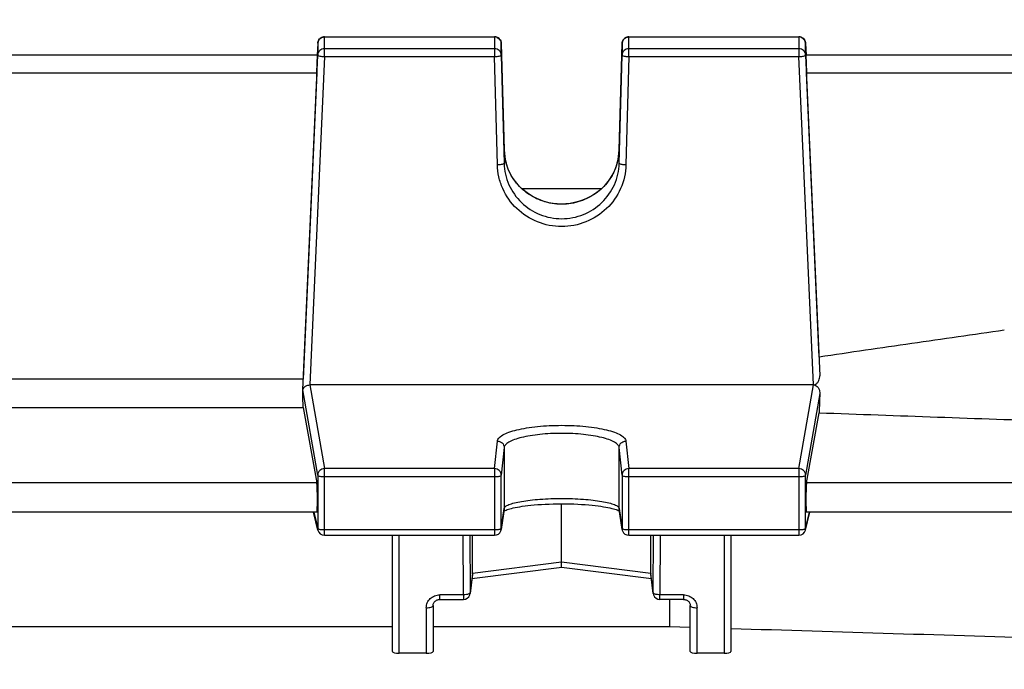
# Model space of a CAD drawing. Units: millimetres. Extents: x -2294 to 3632, y -249 to 3469.
# Drawn here: x 2155 to 2228, y 1690 to 1738 of the extents above; entities that cross this region are included whole.
import ezdxf

# ---------------------------------------------------------------- set-up
doc = ezdxf.new("R2010")
doc.units = ezdxf.units.MM
doc.header["$LTSCALE"] = 46.255
doc.header["$PDMODE"] = 3
doc.header["$PDSIZE"] = 0.3125
doc.layers.get('0').update_dxf_attribs({"linetype": 'CONTINUOUS'})
doc.layers.get('Defpoints').update_dxf_attribs({"linetype": 'CONTINUOUS'})
doc.layers.add('AM_5', color=3, linetype='CONTINUOUS', lineweight=25)
doc.styles.get("Standard").update_dxf_attribs({"font": 'txt', "width": 0.7})
doc.dimstyles.new('AM_DIN$0', dxfattribs={"dimtxt": 3.5, "dimasz": 2.5, "dimexe": 1, "dimexo": 1, "dimgap": 1.5, "dimtad": 1, "dimdsep": 46, "dimtxsty": 'STANDARD', "dimcen": 0, "dimclrd": 256, "dimclre": 256, "dimclrt": 2, "dimadec": 0, "dimazin": 2, "dimtp": 0.1, "dimtm": 0.1, "dimtfac": 0.71, "dimtdec": 3, "dimtmove": 0, "dimatfit": 3, "dimfxl": 1, "dimlwd": -1, "dimlwe": -1, "dimarcsym": 0})

# ---------------------------------------------------------------- blocks, each defined once
blk = doc.blocks.new('*D9')
at = {"layer": 'AM_5', "ltscale": 10, "transparency": 16777216}
for p, q in [((2062.728, 2272.914), (2364.806, 2272.914)), ((2363.806, 1550.094), (2363.806, 2242.914)), ((2010.221, 1520.094), (2364.806, 1520.094))]:
    blk.add_line(p, q, dxfattribs=at)
for points in [[(2358.806, 2242.914), (2368.806, 2242.914), (2363.806, 2272.914)], [(2358.806, 1550.094), (2368.806, 1550.094), (2363.806, 1520.094)]]:
    blk.add_solid(points, dxfattribs=at)
at = {"layer": 'Defpoints', "color": 0, "ltscale": 10, "transparency": 16777216}
for p in [(2061.728, 2272.914), (2363.806, 2272.914), (2009.221, 1520.094)]:
    blk.add_point(p, dxfattribs=at)
at = {"layer": 'AM_5', "color": 2, "ltscale": 10, "transparency": 16777216, "insert": (2331.306, 1896.504), "char_height": 35, "attachment_point": 5, "rotation": 90}
blk.add_mtext('753', dxfattribs=at)
blk = doc.blocks.new('*D11')
at = {"layer": 'AM_5', "ltscale": 10, "transparency": 16777216}
for p, q in [((1029.508, 3376.136), (2497.649, 3376.136)), ((2496.649, 1550.094), (2496.649, 3346.136)), ((2010.221, 1520.094), (2497.649, 1520.094))]:
    blk.add_line(p, q, dxfattribs=at)
for points in [[(2491.649, 3346.136), (2501.649, 3346.136), (2496.649, 3376.136)], [(2491.649, 1550.094), (2501.649, 1550.094), (2496.649, 1520.094)]]:
    blk.add_solid(points, dxfattribs=at)
at = {"layer": 'Defpoints', "color": 0, "ltscale": 10, "transparency": 16777216}
for p in [(1028.508, 3376.136), (2496.649, 3376.136), (2009.221, 1520.094)]:
    blk.add_point(p, dxfattribs=at)
at = {"layer": 'AM_5', "color": 2, "ltscale": 10, "transparency": 16777216, "insert": (2464.149, 2448.115), "char_height": 35, "attachment_point": 5, "rotation": 90}
blk.add_mtext('1860', dxfattribs=at)

msp = doc.modelspace()

# ---------------------------------------------------------------- linework, layer by layer
at = {"color": 7, "linetype": 'Continuous'}
for p, q in [((2177.702, 1736.437), (2190.262, 1736.437)), ((2200.184, 1736.437), (2212.745, 1736.437)), ((2177.203, 1735.96), (2177.163, 1735.078)), ((2190.762, 1735.951), (2190.975, 1728.08)), ((2199.472, 1728.08), (2199.685, 1735.951)), ((2213.244, 1735.96), (2213.284, 1735.087)), ((2177.18, 1735.077), (2147.266, 1735.077)), ((2176.105, 1710.364), (2177.202, 1735.085)), ((2190.762, 1735.077), (2190.975, 1727.084)), ((2199.472, 1727.084), (2199.685, 1735.077)), ((2213.244, 1735.085), (2214.295, 1711.411)), ((2246.585, 1735.077), (2213.266, 1735.077)), ((2177.135, 1733.767), (2176.13, 1711.168)), ((2214.245, 1712.793), (2213.312, 1733.767)), ((2198.141, 1725.208), (2192.308, 1725.208)), ((2176.13, 1711.168), (2148.317, 1711.168)), ((2176.092, 1710.128), (2176.105, 1710.364)), ((2213.821, 1710.731), (2176.626, 1710.731)), ((2148.317, 1709.079), (2176.13, 1709.079)), ((2176.13, 1709.079), (2177.135, 1703.509)), ((2213.312, 1703.509), (2214.245, 1708.678)), ((2177.144, 1701.342), (2147.303, 1701.342)), ((2177.216, 1700.018), (2176.899, 1701.342)), ((2190.97, 1701.546), (2190.757, 1700.064)), ((2191.048, 1701.472), (2191.116, 1701.5)), ((2195.223, 1697.638), (2195.223, 1701.959)), ((2199.454, 1701.448), (2199.494, 1701.427)), ((2199.69, 1700.064), (2199.477, 1701.546)), ((2213.231, 1700.018), (2213.548, 1701.342)), ((2246.585, 1701.342), (2213.303, 1701.342)), ((2177.702, 1699.635), (2190.262, 1699.635)), ((2182.723, 1691.048), (2182.723, 1699.635)), ((2188.631, 1696.814), (2188.631, 1699.635)), ((2200.184, 1699.635), (2212.745, 1699.635)), ((2201.815, 1696.814), (2201.815, 1699.635)), ((2207.723, 1699.635), (2207.723, 1691.048)), ((2195.224, 1697.259), (2188.588, 1696.43)), ((2195.223, 1697.357), (2195.223, 1697.638)), ((2195.223, 1697.329), (2195.223, 1697.357)), ((2195.223, 1697.259), (2195.223, 1697.329)), ((2201.858, 1696.43), (2195.223, 1697.259)), ((2188.628, 1696.757), (2188.457, 1695.341)), ((2201.99, 1695.341), (2201.819, 1696.757)), ((2186.223, 1694.901), (2187.96, 1694.901)), ((2204.223, 1694.901), (2202.486, 1694.901)), ((2203.18, 1694.901), (2203.18, 1692.9)), ((2185.723, 1694.449), (2185.723, 1691.048)), ((2204.723, 1691.048), (2204.723, 1694.449)), ((2141.723, 1692.9), (2182.723, 1692.9)), ((2185.723, 1692.9), (2203.18, 1692.9)), ((2203.18, 1692.9), (2204.723, 1692.852)), ((2185.223, 1690.927), (2183.223, 1690.927)), ((2207.223, 1690.927), (2205.223, 1690.927))]:
    msp.add_line(p, q, dxfattribs=at)
at = {"color": 9, "linetype": 'Continuous'}
for p, q in [((2177.702, 1734.973), (2177.702, 1736.437)), ((2177.702, 1736.425), (2190.262, 1736.425)), ((2190.262, 1736.437), (2190.262, 1734.973)), ((2200.184, 1734.973), (2200.184, 1736.437)), ((2200.184, 1736.425), (2212.745, 1736.425)), ((2212.745, 1736.437), (2212.745, 1734.973)), ((2177.203, 1735.96), (2177.202, 1735.959)), ((2177.202, 1735.959), (2177.202, 1735.085)), ((2190.262, 1735.552), (2177.702, 1735.552)), ((2190.762, 1735.95), (2190.762, 1735.951)), ((2190.762, 1735.077), (2190.762, 1735.95)), ((2199.685, 1735.951), (2199.685, 1735.95)), ((2199.685, 1735.95), (2199.685, 1735.077)), ((2212.745, 1735.552), (2200.184, 1735.552)), ((2213.244, 1735.959), (2213.244, 1735.96)), ((2213.244, 1735.085), (2213.244, 1735.959)), ((2177.702, 1734.973), (2176.626, 1710.731)), ((2177.702, 1734.973), (2190.262, 1734.973)), ((2190.475, 1726.98), (2190.262, 1734.973)), ((2200.184, 1734.973), (2199.972, 1726.98)), ((2200.184, 1734.973), (2212.745, 1734.973)), ((2213.821, 1710.731), (2212.745, 1734.973)), ((2147.312, 1733.767), (2177.135, 1733.767)), ((2213.312, 1733.767), (2246.585, 1733.767)), ((2190.975, 1728.08), (2190.975, 1728.08)), ((2190.975, 1728.08), (2190.975, 1728.08)), ((2190.975, 1728.08), (2190.975, 1727.084)), ((2199.472, 1727.084), (2199.472, 1728.08)), ((2199.472, 1728.08), (2199.472, 1728.08)), ((2199.472, 1728.08), (2199.472, 1728.08)), ((2177.202, 1704.069), (2176.105, 1710.364)), ((2176.626, 1710.731), (2177.702, 1704.558)), ((2212.745, 1704.558), (2213.821, 1710.731)), ((2214.295, 1710.097), (2213.244, 1704.069)), ((2190.262, 1704.558), (2190.475, 1706.593)), ((2199.972, 1706.593), (2200.184, 1704.558)), ((2190.975, 1706.106), (2190.762, 1704.071)), ((2190.975, 1706.106), (2190.975, 1701.613)), ((2199.685, 1704.071), (2199.472, 1706.106)), ((2199.472, 1701.613), (2199.472, 1706.106)), ((2190.262, 1704.558), (2177.702, 1704.558)), ((2177.702, 1699.635), (2177.702, 1704.558)), ((2190.262, 1704.558), (2190.262, 1699.635)), ((2212.745, 1704.558), (2200.184, 1704.558)), ((2200.184, 1699.635), (2200.184, 1704.558)), ((2212.745, 1704.558), (2212.745, 1699.635)), ((2177.202, 1704.069), (2177.202, 1700.13)), ((2177.702, 1703.965), (2190.262, 1703.965)), ((2190.762, 1700.132), (2190.762, 1704.071)), ((2199.685, 1704.071), (2199.685, 1700.132)), ((2200.184, 1703.965), (2212.745, 1703.965)), ((2213.244, 1700.13), (2213.244, 1704.069)), ((2177.135, 1703.509), (2147.312, 1703.509)), ((2246.585, 1703.509), (2213.312, 1703.509)), ((2176.912, 1701.342), (2177.202, 1700.13)), ((2190.762, 1700.132), (2190.975, 1701.613)), ((2190.975, 1701.613), (2190.97, 1701.546)), ((2199.472, 1701.613), (2199.685, 1700.132)), ((2199.477, 1701.546), (2199.472, 1701.613)), ((2213.244, 1700.13), (2213.534, 1701.342)), ((2190.262, 1700.027), (2177.702, 1700.027)), ((2190.757, 1700.064), (2190.762, 1700.132)), ((2199.685, 1700.132), (2199.69, 1700.064)), ((2212.745, 1700.027), (2200.184, 1700.027)), ((2183.223, 1690.927), (2183.223, 1699.635)), ((2187.96, 1695.238), (2187.946, 1699.635)), ((2188.447, 1699.635), (2188.46, 1695.398)), ((2201.987, 1695.398), (2202, 1699.635)), ((2202.5, 1699.635), (2202.486, 1695.238)), ((2207.223, 1699.635), (2207.223, 1690.927)), ((2195.223, 1697.638), (2188.631, 1696.814)), ((2201.815, 1696.814), (2195.223, 1697.638)), ((2188.631, 1696.814), (2188.46, 1695.398)), ((2201.987, 1695.398), (2201.815, 1696.814)), ((2187.96, 1695.238), (2186.223, 1695.238)), ((2186.223, 1694.901), (2186.223, 1695.238)), ((2187.96, 1695.238), (2187.96, 1694.901)), ((2188.457, 1695.341), (2188.46, 1695.398)), ((2201.987, 1695.398), (2201.99, 1695.341)), ((2204.223, 1695.238), (2202.486, 1695.238)), ((2202.486, 1694.901), (2202.486, 1695.238)), ((2204.223, 1695.238), (2204.223, 1694.901)), ((2185.223, 1694.286), (2185.223, 1690.927)), ((2205.223, 1690.927), (2205.223, 1694.286))]:
    msp.add_line(p, q, dxfattribs=at)
at = {"color": 7, "linetype": 'Continuous'}
for points in [[(2199.472, 1728.08), (2199.459, 1727.853), (2199.421, 1727.557), (2199.36, 1727.261)], [(2199.36, 1727.261), (2199.276, 1726.969), (2199.169, 1726.682), (2199.041, 1726.402), (2198.892, 1726.131), (2198.723, 1725.87), (2198.535, 1725.623), (2198.329, 1725.39), (2198.106, 1725.174), (2197.867, 1724.975), (2197.614, 1724.796), (2197.346, 1724.635), (2197.066, 1724.494), (2196.774, 1724.374), (2196.473, 1724.273), (2196.164, 1724.193), (2195.85, 1724.135), (2195.533, 1724.1), (2195.216, 1724.086), (2194.899, 1724.096), (2194.586, 1724.128), (2194.277, 1724.184), (2193.973, 1724.263), (2193.676, 1724.364), (2193.386, 1724.488), (2193.106, 1724.632), (2192.836, 1724.796), (2192.58, 1724.979), (2192.338, 1725.179), (2192.112, 1725.395), (2191.903, 1725.626), (2191.714, 1725.87), (2191.544, 1726.126), (2191.396, 1726.394), (2191.269, 1726.671), (2191.165, 1726.957), (2191.084, 1727.25)], [(2190.953, 1701.426), (2190.993, 1701.447), (2191.048, 1701.472)], [(2191.116, 1701.5), (2191.198, 1701.529), (2191.292, 1701.56), (2191.399, 1701.591), (2191.519, 1701.622), (2191.652, 1701.654), (2191.798, 1701.685), (2191.957, 1701.716), (2192.129, 1701.745), (2192.315, 1701.774), (2192.515, 1701.802), (2192.728, 1701.828), (2192.956, 1701.852), (2193.197, 1701.875), (2193.453, 1701.895), (2193.722, 1701.913), (2194.002, 1701.929), (2194.293, 1701.941), (2194.592, 1701.951), (2194.897, 1701.957), (2195.205, 1701.959), (2195.513, 1701.958), (2195.82, 1701.953), (2196.122, 1701.945), (2196.416, 1701.932), (2196.7, 1701.917), (2196.971, 1701.898), (2197.229, 1701.878), (2197.473, 1701.855), (2197.702, 1701.83), (2197.916, 1701.803), (2198.118, 1701.776), (2198.305, 1701.747), (2198.479, 1701.717), (2198.64, 1701.686), (2198.788, 1701.655), (2198.923, 1701.623), (2199.045, 1701.592), (2199.154, 1701.561), (2199.249, 1701.53), (2199.331, 1701.501)], [(2199.331, 1701.501), (2199.399, 1701.473), (2199.454, 1701.448)], [(2185.723, 1694.449), (2185.727, 1694.499), (2185.736, 1694.55), (2185.752, 1694.599), (2185.774, 1694.646), (2185.801, 1694.691), (2185.835, 1694.733), (2185.874, 1694.771), (2185.917, 1694.805), (2185.965, 1694.835), (2186.016, 1694.859), (2186.069, 1694.878), (2186.124, 1694.892), (2186.179, 1694.899), (2186.223, 1694.901)], [(2204.223, 1694.901), (2204.258, 1694.9), (2204.314, 1694.893)], [(2204.314, 1694.893), (2204.369, 1694.881), (2204.423, 1694.863), (2204.475, 1694.839), (2204.523, 1694.811), (2204.567, 1694.777), (2204.606, 1694.738), (2204.641, 1694.696), (2204.669, 1694.651), (2204.692, 1694.604), (2204.709, 1694.555), (2204.719, 1694.505), (2204.723, 1694.455), (2204.723, 1694.449)]]:
    msp.add_lwpolyline(points, dxfattribs=at)
for centre, radius, start, end in [((2177.702, 1735.937), 0.5, 113.46964, 177.4196), ((2177.703, 1735.935), 0.502, 99.14933, 113.44098), ((2177.702, 1735.937), 0.501, 90.00704, 99.11399), ((2190.262, 1735.934), 0.504, 70.31595, 89.92705), ((2190.262, 1735.937), 0.5, 22.55013, 70.2433), ((2200.184, 1735.937), 0.5, 113.5697, 178.45093), ((2200.185, 1735.935), 0.502, 99.18247, 113.54057), ((2200.185, 1735.937), 0.501, 90.00712, 99.14666), ((2212.745, 1735.937), 0.5, 2.58104, 66.73552), ((2176.378, 1710.348), 0.273, 173.206, 176.70726), ((2213.821, 1710.054), 0.676, 87.88711, 90.00677), ((2177.702, 1700.135), 0.5, 193.46546, 269.9999), ((2190.262, 1700.135), 0.5, 270.00012, 339.40315), ((2190.261, 1700.135), 0.501, 339.41773, 345.4298), ((2190.262, 1700.135), 0.5, 345.42302, 351.81857), ((2200.186, 1700.135), 0.502, 188.19602, 200.88651), ((2200.184, 1700.135), 0.5, 200.91057, 269.99986), ((2212.745, 1700.135), 0.5, 270.00012, 346.53453), ((2188.158, 1696.814), 0.474, 353.17073, 0.01388), ((2202.289, 1696.814), 0.474, 179.98607, 186.82893), ((2187.96, 1695.401), 0.5, 270.00007, 339.8761), ((2187.959, 1695.401), 0.502, 339.90356, 353.013), ((2202.489, 1695.401), 0.502, 186.92665, 200.33112), ((2202.486, 1695.401), 0.5, 200.35961, 269.99976)]:
    msp.add_arc(centre, radius, start, end, dxfattribs=at)
at = {"color": 9, "linetype": 'Continuous'}
for centre, radius, start, end in [((2190.262, 1735.913), 0.512, 82.78752, 89.98626), ((2190.262, 1735.914), 0.512, 68.40027, 82.78683), ((2212.745, 1735.913), 0.512, 82.87143, 89.98761), ((2212.745, 1735.914), 0.512, 68.63987, 82.8668), ((2194.978, 1728.19), 4.005, 181.58175, 195.26578), ((2195.468, 1728.19), 4.005, 344.80464, 358.41872), ((2177.697, 1704.056), 0.498, 134.37475, 140.66643), ((2212.749, 1704.056), 0.498, 39.33357, 45.62525), ((2177.687, 1700.131), 0.485, 180.11271, 193.43453), ((2212.759, 1700.131), 0.485, 346.56636, 359.88757)]:
    msp.add_arc(centre, radius, start, end, dxfattribs=at)
at = {"color": 7, "linetype": 'Continuous'}
for centre, major_axis, ratio, start_param, end_param in [((2177.133, 1733.977), (0.047, 1.1), 0.009433, -1.76238, 0.000427), ((2213.313, 1733.977), (-0.047, 1.1), 0.009433, -0.000407, 1.76238), ((2173.228, 1660.294), (3.954, 92.75), 0.009433, -1.003162, -1.000936), ((2173.228, 1660.294), (-0.878, 92.75), 0.042622, -1.017326, -1.003968), ((2217.237, 1660.387), (0.892, 94.226), 0.042623, 1.015471, 1.033105), ((2177.133, 1702.442), (-0.01, 1.1), 0.042622, -3.141778, -0.24475), ((2213.313, 1702.442), (0.01, 1.1), 0.042622, 0.24475, 3.141766), ((2183.223, 1691.048), (0.5, 0), 0.242846, 3.141593, 4.712389), ((2185.223, 1691.048), (0.5, 0), 0.242846, -1.570796, 0), ((2205.223, 1691.048), (0.5, 0), 0.242846, 3.141593, 4.712389), ((2207.223, 1691.048), (0.5, 0), 0.242846, -1.570796, 0)]:
    msp.add_ellipse(centre, major_axis=major_axis, ratio=ratio, start_param=start_param, end_param=end_param, dxfattribs=at)
at = {"color": 9, "linetype": 'Continuous'}
for points, knots in [([(2177.202, 1735.959), (2177.207, 1736.051), (2177.272, 1736.237), (2177.429, 1736.356), (2177.516, 1736.39)], [0, 0, 0, 0, 0.496919, 1, 1, 1, 1]), ([(2190.611, 1736.287), (2190.657, 1736.244), (2190.732, 1736.139), (2190.76, 1736.013), (2190.762, 1735.95)], [0, 0, 0, 0, 0.501684, 1, 1, 1, 1]), ([(2199.685, 1735.95), (2199.687, 1736.043), (2199.75, 1736.233), (2199.908, 1736.355), (2199.996, 1736.39)], [0, 0, 0, 0, 0.496911, 1, 1, 1, 1]), ([(2212.931, 1736.39), (2213.018, 1736.356), (2213.175, 1736.237), (2213.24, 1736.051), (2213.244, 1735.959)], [0, 0, 0, 0, 0.503081, 1, 1, 1, 1]), ([(2177.702, 1735.552), (2177.639, 1735.552), (2177.512, 1735.528), (2177.348, 1735.426), (2177.236, 1735.271), (2177.205, 1735.147), (2177.202, 1735.085)], [0, 0, 0, 0, 0.252705, 0.503842, 0.75275, 1, 1, 1, 1]), ([(2190.611, 1735.414), (2190.565, 1735.458), (2190.455, 1735.528), (2190.326, 1735.552), (2190.262, 1735.552)], [0, 0, 0, 0, 0.498449, 1, 1, 1, 1]), ([(2200.184, 1735.552), (2200.121, 1735.552), (2199.992, 1735.528), (2199.828, 1735.423), (2199.715, 1735.266), (2199.686, 1735.139), (2199.685, 1735.077)], [0, 0, 0, 0, 0.252736, 0.503874, 0.752754, 1, 1, 1, 1]), ([(2213.244, 1735.085), (2213.241, 1735.147), (2213.211, 1735.271), (2213.098, 1735.426), (2212.935, 1735.528), (2212.808, 1735.552), (2212.745, 1735.552)], [0, 0, 0, 0, 0.24725, 0.496158, 0.747295, 1, 1, 1, 1]), ([(2177.202, 1735.085), (2177.203, 1735.079), (2177.215, 1735.062), (2177.264, 1735.036), (2177.312, 1735.023), (2177.349, 1735.015)], [0, 0, 0, 0, 0.122632, 0.32415, 1, 1, 1, 1]), ([(2177.349, 1735.015), (2177.374, 1735.009), (2177.491, 1734.987), (2177.609, 1734.977), (2177.702, 1734.973)], [0, 0, 0, 0, 0.216593, 1, 1, 1, 1]), ([(2190.262, 1734.973), (2190.326, 1734.975), (2190.445, 1734.982), (2190.599, 1735.003), (2190.701, 1735.029), (2190.75, 1735.054), (2190.762, 1735.07), (2190.762, 1735.077)], [0, 0, 0, 0, 0.366575, 0.680121, 0.896545, 0.960869, 1, 1, 1, 1]), ([(2190.762, 1735.077), (2190.76, 1735.139), (2190.732, 1735.265), (2190.657, 1735.37), (2190.611, 1735.414)], [0, 0, 0, 0, 0.498316, 1, 1, 1, 1]), ([(2199.685, 1735.077), (2199.685, 1735.07), (2199.697, 1735.054), (2199.746, 1735.029), (2199.794, 1735.016), (2199.831, 1735.009)], [0, 0, 0, 0, 0.122339, 0.323351, 1, 1, 1, 1]), ([(2199.831, 1735.009), (2199.856, 1735.004), (2199.973, 1734.984), (2200.092, 1734.975), (2200.184, 1734.973)], [0, 0, 0, 0, 0.216304, 1, 1, 1, 1]), ([(2212.745, 1734.973), (2212.777, 1734.974), (2212.895, 1734.982), (2213.014, 1734.996), (2213.098, 1735.015)], [0, 0, 0, 0, 0.27419, 1, 1, 1, 1]), ([(2213.098, 1735.015), (2213.135, 1735.023), (2213.183, 1735.036), (2213.232, 1735.062), (2213.244, 1735.079), (2213.244, 1735.085)], [0, 0, 0, 0, 0.67585, 0.877368, 1, 1, 1, 1]), ([(2190.828, 1727.016), (2190.803, 1727.01), (2190.686, 1726.991), (2190.568, 1726.982), (2190.475, 1726.98)], [0, 0, 0, 0, 0.216325, 1, 1, 1, 1]), ([(2199.972, 1726.98), (2199.956, 1726.382), (2199.683, 1725.177), (2198.617, 1723.667), (2197.054, 1722.663), (2195.223, 1722.312), (2193.393, 1722.663), (2191.829, 1723.666), (2190.939, 1724.932), (2190.558, 1726.079), (2190.483, 1726.68), (2190.475, 1726.98)], [0, 0, 0, 0, 0.123952, 0.24849, 0.373822, 0.499702, 0.625583, 0.750913, 0.87545, 0.937767, 1, 1, 1, 1]), ([(2190.975, 1727.084), (2190.975, 1727.077), (2190.962, 1727.061), (2190.913, 1727.036), (2190.865, 1727.023), (2190.828, 1727.016)], [0, 0, 0, 0, 0.123293, 0.325934, 1, 1, 1, 1]), ([(2190.975, 1727.084), (2190.989, 1726.548), (2191.233, 1725.469), (2192.186, 1724.117), (2193.585, 1723.218), (2195.223, 1722.903), (2196.861, 1723.218), (2198.26, 1724.117), (2199.214, 1725.469), (2199.458, 1726.548), (2199.472, 1727.084)], [0, 0, 0, 0, 0.124069, 0.248699, 0.374087, 0.500002, 0.625915, 0.751301, 0.87593, 1, 1, 1, 1]), ([(2199.333, 1727.141), (2199.215, 1726.706), (2198.826, 1725.866), (2197.861, 1724.868), (2196.617, 1724.223), (2195.226, 1724), (2193.835, 1724.221), (2192.59, 1724.865), (2191.624, 1725.862), (2191.233, 1726.701), (2191.115, 1727.136)], [0, 0, 0, 0, 0.123214, 0.247676, 0.37343, 0.499995, 0.626561, 0.752318, 0.876782, 1, 1, 1, 1]), ([(2199.619, 1727.016), (2199.582, 1727.023), (2199.534, 1727.036), (2199.484, 1727.061), (2199.472, 1727.077), (2199.472, 1727.084)], [0, 0, 0, 0, 0.674066, 0.876707, 1, 1, 1, 1]), ([(2199.972, 1726.98), (2199.939, 1726.981), (2199.821, 1726.986), (2199.703, 1726.998), (2199.619, 1727.016)], [0, 0, 0, 0, 0.274441, 1, 1, 1, 1]), ([(2190.475, 1706.593), (2190.484, 1706.677), (2190.56, 1706.807), (2190.714, 1706.941), (2190.952, 1707.095), (2191.354, 1707.264), (2191.942, 1707.432), (2192.651, 1707.571), (2193.454, 1707.674), (2194.322, 1707.738), (2195.223, 1707.759), (2196.125, 1707.738), (2196.993, 1707.674), (2197.796, 1707.571), (2198.504, 1707.432), (2199.093, 1707.264), (2199.494, 1707.095), (2199.733, 1706.941), (2199.886, 1706.807), (2199.963, 1706.677), (2199.972, 1706.593)], [0, 0, 0, 0, 0.025082, 0.041305, 0.060609, 0.108941, 0.169896, 0.241938, 0.322822, 0.409841, 0.500001, 0.590161, 0.67718, 0.758063, 0.830103, 0.891058, 0.93939, 0.958695, 0.974919, 1, 1, 1, 1]), ([(2199.472, 1706.106), (2199.464, 1706.182), (2199.396, 1706.3), (2199.259, 1706.422), (2199.045, 1706.562), (2198.686, 1706.716), (2198.159, 1706.869), (2197.525, 1706.995), (2196.807, 1707.089), (2196.03, 1707.147), (2195.223, 1707.166), (2194.417, 1707.147), (2193.64, 1707.089), (2192.921, 1706.995), (2192.288, 1706.869), (2191.761, 1706.716), (2191.402, 1706.562), (2191.188, 1706.422), (2191.051, 1706.3), (2190.983, 1706.182), (2190.975, 1706.106)], [0, 0, 0, 0, 0.025361, 0.041674, 0.061039, 0.109418, 0.170349, 0.242317, 0.323092, 0.409983, 0.500002, 0.590021, 0.676911, 0.757685, 0.829651, 0.890582, 0.93896, 0.958325, 0.974639, 1, 1, 1, 1]), ([(2190.475, 1706.593), (2190.508, 1706.593), (2190.636, 1706.579), (2190.759, 1706.516), (2190.828, 1706.449)], [0, 0, 0, 0, 0.253294, 1, 1, 1, 1]), ([(2190.828, 1706.449), (2190.874, 1706.405), (2190.947, 1706.297), (2190.975, 1706.169), (2190.975, 1706.106)], [0, 0, 0, 0, 0.5023, 1, 1, 1, 1]), ([(2199.472, 1706.106), (2199.472, 1706.169), (2199.499, 1706.297), (2199.573, 1706.405), (2199.619, 1706.449)], [0, 0, 0, 0, 0.4977, 1, 1, 1, 1]), ([(2199.619, 1706.449), (2199.687, 1706.516), (2199.811, 1706.579), (2199.939, 1706.593), (2199.972, 1706.593)], [0, 0, 0, 0, 0.746706, 1, 1, 1, 1]), ([(2177.312, 1704.372), (2177.295, 1704.351), (2177.233, 1704.261), (2177.203, 1704.15), (2177.202, 1704.069)], [0, 0, 0, 0, 0.253676, 1, 1, 1, 1]), ([(2177.702, 1704.558), (2177.637, 1704.557), (2177.507, 1704.531), (2177.395, 1704.457), (2177.349, 1704.412)], [0, 0, 0, 0, 0.50135, 1, 1, 1, 1]), ([(2190.762, 1704.071), (2190.762, 1704.134), (2190.736, 1704.262), (2190.624, 1704.423), (2190.458, 1704.531), (2190.327, 1704.557), (2190.262, 1704.558)], [0, 0, 0, 0, 0.246098, 0.494789, 0.746527, 1, 1, 1, 1]), ([(2199.831, 1704.414), (2199.786, 1704.369), (2199.711, 1704.262), (2199.685, 1704.134), (2199.685, 1704.071)], [0, 0, 0, 0, 0.502656, 1, 1, 1, 1]), ([(2200.184, 1704.558), (2200.12, 1704.557), (2199.989, 1704.531), (2199.877, 1704.459), (2199.831, 1704.414)], [0, 0, 0, 0, 0.50168, 1, 1, 1, 1]), ([(2213.098, 1704.412), (2213.051, 1704.457), (2212.94, 1704.531), (2212.81, 1704.557), (2212.745, 1704.558)], [0, 0, 0, 0, 0.49865, 1, 1, 1, 1]), ([(2213.244, 1704.069), (2213.244, 1704.15), (2213.214, 1704.261), (2213.152, 1704.351), (2213.135, 1704.372)], [0, 0, 0, 0, 0.746323, 1, 1, 1, 1]), ([(2177.202, 1704.069), (2177.206, 1704.049), (2177.266, 1704.016), (2177.369, 1703.99), (2177.525, 1703.969), (2177.64, 1703.965), (2177.702, 1703.965)], [0, 0, 0, 0, 0.114064, 0.333898, 0.642537, 1, 1, 1, 1]), ([(2190.262, 1703.965), (2190.294, 1703.965), (2190.411, 1703.968), (2190.528, 1703.978), (2190.611, 1703.996)], [0, 0, 0, 0, 0.273675, 1, 1, 1, 1]), ([(2190.611, 1703.996), (2190.648, 1704.004), (2190.7, 1704.016), (2190.76, 1704.051), (2190.762, 1704.071)], [0, 0, 0, 0, 0.662927, 1, 1, 1, 1]), ([(2199.685, 1704.071), (2199.687, 1704.051), (2199.747, 1704.016), (2199.849, 1703.991), (2200.005, 1703.969), (2200.122, 1703.965), (2200.184, 1703.965)], [0, 0, 0, 0, 0.1112, 0.329844, 0.639766, 1, 1, 1, 1]), ([(2212.745, 1703.965), (2212.807, 1703.965), (2212.922, 1703.969), (2213.078, 1703.99), (2213.18, 1704.016), (2213.24, 1704.049), (2213.244, 1704.069)], [0, 0, 0, 0, 0.357463, 0.666102, 0.885936, 1, 1, 1, 1]), ([(2190.975, 1701.613), (2190.983, 1701.672), (2191.06, 1701.756), (2191.191, 1701.836), (2191.407, 1701.935), (2191.766, 1702.042), (2192.291, 1702.149), (2192.923, 1702.236), (2193.912, 1702.327), (2195.223, 1702.369), (2196.535, 1702.327), (2197.523, 1702.236), (2198.156, 1702.149), (2198.681, 1702.042), (2199.039, 1701.935), (2199.256, 1701.836), (2199.386, 1701.756), (2199.463, 1701.672), (2199.472, 1701.613)], [0, 0, 0, 0, 0.020015, 0.034694, 0.052995, 0.100563, 0.161946, 0.235275, 0.318057, 0.500002, 0.681946, 0.764727, 0.838055, 0.899437, 0.947004, 0.965305, 0.979985, 1, 1, 1, 1]), ([(2177.405, 1700.048), (2177.361, 1700.055), (2177.303, 1700.066), (2177.238, 1700.093), (2177.216, 1700.108), (2177.209, 1700.116)], [0, 0, 0, 0, 0.628497, 0.847422, 1, 1, 1, 1]), ([(2177.702, 1700.027), (2177.676, 1700.027), (2177.576, 1700.028), (2177.477, 1700.036), (2177.405, 1700.048)], [0, 0, 0, 0, 0.265661, 1, 1, 1, 1]), ([(2190.611, 1700.057), (2190.586, 1700.052), (2190.471, 1700.033), (2190.354, 1700.027), (2190.262, 1700.027)], [0, 0, 0, 0, 0.21767, 1, 1, 1, 1]), ([(2190.762, 1700.132), (2190.761, 1700.121), (2190.736, 1700.096), (2190.709, 1700.086), (2190.691, 1700.079)], [0, 0, 0, 0, 0.370969, 1, 1, 1, 1]), ([(2199.884, 1700.048), (2199.841, 1700.055), (2199.782, 1700.067), (2199.718, 1700.094), (2199.697, 1700.11), (2199.69, 1700.118)], [0, 0, 0, 0, 0.632232, 0.849959, 1, 1, 1, 1]), ([(2200.184, 1700.027), (2200.158, 1700.027), (2200.057, 1700.028), (2199.957, 1700.036), (2199.884, 1700.048)], [0, 0, 0, 0, 0.266037, 1, 1, 1, 1]), ([(2213.042, 1700.048), (2213.019, 1700.044), (2212.921, 1700.031), (2212.821, 1700.027), (2212.745, 1700.027)], [0, 0, 0, 0, 0.228339, 1, 1, 1, 1]), ([(2213.134, 1700.067), (2213.127, 1700.065), (2213.096, 1700.057), (2213.066, 1700.052), (2213.042, 1700.048)], [0, 0, 0, 0, 0.22871, 1, 1, 1, 1]), ([(2213.244, 1700.13), (2213.241, 1700.115), (2213.2, 1700.086), (2213.161, 1700.074), (2213.134, 1700.067)], [0, 0, 0, 0, 0.354739, 1, 1, 1, 1]), ([(2185.223, 1694.286), (2185.224, 1694.41), (2185.276, 1694.662), (2185.5, 1694.978), (2185.832, 1695.189), (2186.093, 1695.238), (2186.223, 1695.238)], [0, 0, 0, 0, 0.243551, 0.490891, 0.743564, 1, 1, 1, 1]), ([(2188.26, 1695.271), (2188.238, 1695.266), (2188.139, 1695.246), (2188.038, 1695.238), (2187.96, 1695.238)], [0, 0, 0, 0, 0.229585, 1, 1, 1, 1]), ([(2188.389, 1695.318), (2188.38, 1695.313), (2188.339, 1695.294), (2188.295, 1695.28), (2188.26, 1695.271)], [0, 0, 0, 0, 0.217961, 1, 1, 1, 1]), ([(2188.46, 1695.398), (2188.459, 1695.391), (2188.448, 1695.355), (2188.415, 1695.332), (2188.389, 1695.318)], [0, 0, 0, 0, 0.197347, 1, 1, 1, 1]), ([(2202.186, 1695.271), (2202.142, 1695.282), (2202.072, 1695.304), (2202.005, 1695.351), (2201.992, 1695.377)], [0, 0, 0, 0, 0.608385, 1, 1, 1, 1]), ([(2202.486, 1695.238), (2202.46, 1695.238), (2202.359, 1695.241), (2202.258, 1695.254), (2202.186, 1695.271)], [0, 0, 0, 0, 0.264987, 1, 1, 1, 1]), ([(2204.223, 1695.238), (2204.354, 1695.238), (2204.615, 1695.189), (2204.947, 1694.978), (2205.171, 1694.662), (2205.223, 1694.41), (2205.223, 1694.286)], [0, 0, 0, 0, 0.256436, 0.509109, 0.756449, 1, 1, 1, 1]), ([(2185.223, 1694.286), (2185.287, 1694.286), (2185.406, 1694.294), (2185.524, 1694.317), (2185.577, 1694.334)], [0, 0, 0, 0, 0.535826, 1, 1, 1, 1]), ([(2185.577, 1694.334), (2185.615, 1694.346), (2185.674, 1694.368), (2185.723, 1694.425), (2185.723, 1694.449)], [0, 0, 0, 0, 0.621064, 1, 1, 1, 1]), ([(2204.723, 1694.449), (2204.723, 1694.425), (2204.772, 1694.368), (2204.832, 1694.346), (2204.87, 1694.334)], [0, 0, 0, 0, 0.378952, 1, 1, 1, 1]), ([(2204.87, 1694.334), (2204.923, 1694.317), (2205.04, 1694.294), (2205.159, 1694.286), (2205.223, 1694.286)], [0, 0, 0, 0, 0.464174, 1, 1, 1, 1])]:
    msp.add_open_spline(points, degree=3, knots=knots, dxfattribs=at)
for points in [[(2177.516, 1736.39), (2177.575, 1736.413), (2177.639, 1736.425), (2177.702, 1736.425)], [(2190.451, 1736.39), (2190.51, 1736.366), (2190.565, 1736.331), (2190.611, 1736.287)], [(2199.996, 1736.39), (2200.056, 1736.413), (2200.121, 1736.425), (2200.184, 1736.425)], [(2177.209, 1700.116), (2177.206, 1700.12), (2177.203, 1700.125), (2177.202, 1700.13)], [(2190.654, 1700.068), (2190.64, 1700.064), (2190.626, 1700.06), (2190.611, 1700.057)], [(2190.691, 1700.079), (2190.679, 1700.075), (2190.667, 1700.071), (2190.654, 1700.068)], [(2199.69, 1700.118), (2199.688, 1700.122), (2199.685, 1700.127), (2199.685, 1700.132)], [(2201.992, 1695.377), (2201.989, 1695.384), (2201.987, 1695.391), (2201.987, 1695.398)]]:
    msp.add_open_spline(points, degree=3, dxfattribs=at)
at = {"color": 7, "linetype": 'Continuous'}
for points in [[(2212.942, 1736.397), (2212.88, 1736.423), (2212.812, 1736.437), (2212.745, 1736.437)], [(2190.762, 1735.951), (2190.76, 1736.012), (2190.747, 1736.073), (2190.724, 1736.129)], [(2214.245, 1708.678), (2220.071, 1708.469), (2225.897, 1708.261), (2231.723, 1708.056)], [(2207.723, 1692.76), (2215.723, 1692.513), (2223.723, 1692.268), (2231.723, 1692.025)]]:
    msp.add_open_spline(points, degree=3, dxfattribs=at)
for points, knots in [([(2227.923, 1714.773), (2225.643, 1714.444), (2221.084, 1713.785), (2216.524, 1713.126), (2214.245, 1712.793)], [0, 0, 0, 0, 0.500001, 1, 1, 1, 1]), ([(2213.845, 1710.73), (2213.912, 1710.744), (2214.036, 1710.805), (2214.128, 1710.905), (2214.165, 1710.958)], [0, 0, 0, 0, 0.512337, 1, 1, 1, 1]), ([(2214.165, 1710.958), (2214.189, 1710.992), (2214.267, 1711.131), (2214.299, 1711.293), (2214.295, 1711.411)], [0, 0, 0, 0, 0.2601, 1, 1, 1, 1]), ([(2176.107, 1710.381), (2176.109, 1710.396), (2176.122, 1710.46), (2176.156, 1710.518), (2176.189, 1710.555)], [0, 0, 0, 0, 0.235631, 1, 1, 1, 1]), ([(2176.189, 1710.555), (2176.195, 1710.561), (2176.218, 1710.586), (2176.245, 1710.608), (2176.267, 1710.623)], [0, 0, 0, 0, 0.238012, 1, 1, 1, 1]), ([(2176.267, 1710.623), (2176.289, 1710.639), (2176.398, 1710.703), (2176.528, 1710.731), (2176.626, 1710.731)], [0, 0, 0, 0, 0.219683, 1, 1, 1, 1]), ([(2213.846, 1710.73), (2213.911, 1710.724), (2214.035, 1710.678), (2214.128, 1710.587), (2214.165, 1710.538)], [0, 0, 0, 0, 0.516217, 1, 1, 1, 1]), ([(2214.165, 1710.538), (2214.189, 1710.506), (2214.269, 1710.373), (2214.299, 1710.213), (2214.295, 1710.097)], [0, 0, 0, 0, 0.254031, 1, 1, 1, 1])]:
    msp.add_open_spline(points, degree=3, knots=knots, dxfattribs=at)

# ---------------------------------------------------------------- dimensions: what is measured, and where the dimension line sits
at = {"layer": 'AM_5', "ltscale": 10}
dim = msp.add_linear_dim(base=(2496.649, 3376.136), p1=(2009.221, 1520.094), p2=(1028.508, 3376.136), angle=90, text='1860', dimstyle='AM_DIN$0', override={"dimtxt": 35, "dimasz": 30, "dimgap": 15, "dimsah": 1}, dxfattribs=at)
dim.commit()
dim.dimension.update_dxf_attribs({"geometry": '*D11', "text_midpoint": (2464.149, 2448.115)})
dim = msp.add_linear_dim(base=(2363.806, 2272.914), p1=(2009.221, 1520.094), p2=(2061.728, 2272.914), angle=90, text='753', dimstyle='AM_DIN$0', override={"dimtxt": 35, "dimasz": 30, "dimgap": 15, "dimsah": 1}, dxfattribs=at)
dim.commit()
dim.dimension.update_dxf_attribs({"geometry": '*D9', "text_midpoint": (2363.806, 1896.504), "dimtype": 160})

doc.saveas('drawing.dxf')
